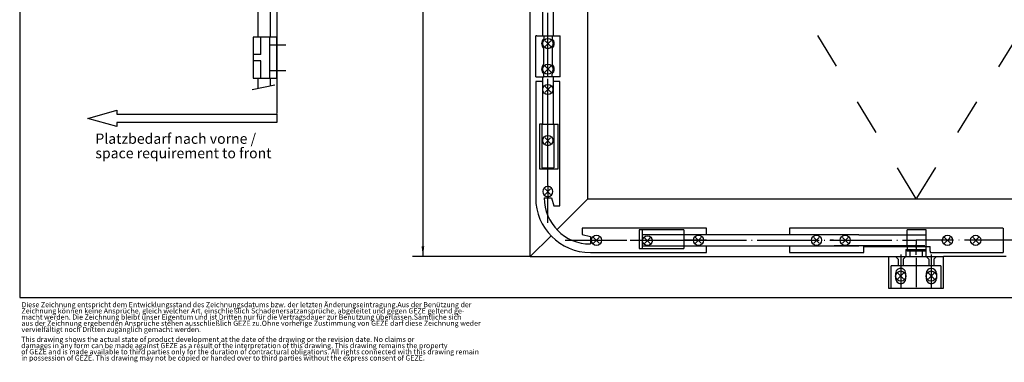
# Model space of a CAD drawing. Units: inches. Extents: x -1238 to -351, y -593 to -398.
# Drawn here: x -638 to -447, y -593 to -527 of the extents above; entities that cross this region are included whole.
import ezdxf

# ---------------------------------------------------------------- set-up
doc = ezdxf.new("R2010")
doc.units = ezdxf.units.IN
for name, pattern in [('DASH_CENTER', [14, 11, -1, 1, -1]), ('DASHED', [15, 7, -8]), ('DOT_CENTER', [14, 12, -1, 0, -1])]:
    doc.linetypes.add(name, pattern=pattern)
doc.layers.add('1', color=7, linetype='Continuous')
doc.styles.add('CONVERTER_11', font='txt.shx', dxfattribs={"width": 0.9})
doc.styles.add('CONVERTER_12', font='txt.shx', dxfattribs={"width": 0.9, "oblique": 15})
doc.dimstyles.new('ME10_DIM_34', dxfattribs={"dimtxt": 2, "dimasz": 2, "dimexe": 2, "dimexo": 0, "dimgap": 2, "dimtad": 1, "dimdsep": 46, "dimtxsty": 'CONVERTER_11', "dimsah": 1, "dimcen": 0.09, "dimclrd": 3, "dimclre": 3, "dimclrt": 4, "dimadec": 0, "dimazin": 0, "dimtfac": 1, "dimtdec": 4, "dimtix": 1, "dimtmove": 0, "dimatfit": 3, "dimfxl": 0, "dimtolj": 1, "dimtzin": 0, "dimarcsym": 0})

# ---------------------------------------------------------------- blocks, each defined once
blk = doc.blocks.new('*D30')
at = {"layer": '1', "color": 3, "linetype": 'Continuous'}
for p, q in [((-538.72, -444.49), (-561.53, -444.49)), ((-559.53, -444.49), (-559.53, -572.83)), ((-538.72, -572.83), (-561.53, -572.83))]:
    blk.add_line(p, q, dxfattribs=at)
at = {"layer": '1', "color": 3}
for points in [[(-559.27, -446.49), (-559.79, -446.49), (-559.53, -444.49)], [(-559.79, -570.83), (-559.27, -570.83), (-559.53, -572.83)]]:
    blk.add_solid(points, dxfattribs=at)
at = {"layer": '1', "color": 4, "insert": (-562.13, -518.88), "char_height": 2, "attachment_point": 7, "rotation": 90, "line_spacing_factor": 0.60024, "style": 'CONVERTER_11'}
blk.add_mtext('Flügelhöhe / leaf height', dxfattribs=at)

msp = doc.modelspace()

# ---------------------------------------------------------------- linework, layer by layer
at = {"color": 2, "linetype": 'Continuous'}
for p, q in [((-637.8, -397.744), (-637.8, -580.744)), ((-637.8, -580.744), (-350.8, -580.744))]:
    msp.add_line(p, q, dxfattribs=at)
at = {"color": 7, "linetype": 'Continuous'}
for p, q in [((-537.619, -537.946), (-537.619, -530.026)), ((-537.441, -530.026), (-537.619, -530.026)), ((-537.441, -530.026), (-536.055, -530.026)), ((-536.055, -530.026), (-535.263, -530.026)), ((-536.055, -530.026), (-536.055, -530.561)), ((-535.263, -530.026), (-533.085, -530.026)), ((-534.471, -530.026), (-532.907, -530.026)), ((-534.471, -530.026), (-534.471, -530.561)), ((-532.907, -537.946), (-532.907, -530.026)), ((-536.055, -535.51), (-536.055, -532.462)), ((-534.471, -532.462), (-534.471, -535.51)), ((-536.474, -538.836), (-537.643, -538.836)), ((-537.643, -538.836), (-537.643, -561.406)), ((-537.619, -537.946), (-536.32, -537.946)), ((-536.32, -537.946), (-536.055, -537.946)), ((-536.055, -537.946), (-536.055, -537.412)), ((-534.471, -537.946), (-534.471, -537.412)), ((-534.24, -537.946), (-534.471, -537.946)), ((-532.907, -537.946), (-534.24, -537.946)), ((-532.931, -538.836), (-534.099, -538.836)), ((-532.931, -562.99), (-532.931, -538.836)), ((-536.474, -547.107), (-536.87, -547.107)), ((-536.87, -547.107), (-536.87, -555.818)), ((-536.474, -547.107), (-536.32, -547.107)), ((-536.474, -547.107), (-536.474, -555.62)), ((-536.32, -547.107), (-534.24, -547.107)), ((-534.24, -547.107), (-533.267, -547.107)), ((-534.099, -547.107), (-534.099, -555.62)), ((-533.267, -555.818), (-533.267, -547.107)), ((-536.474, -555.62), (-534.099, -555.62)), ((-536.474, -555.818), (-536.277, -555.818)), ((-536.277, -555.818), (-535.287, -555.818)), ((-535.287, -555.818), (-534.297, -555.818)), ((-534.297, -555.818), (-534.099, -555.818)), ((-534.099, -555.818), (-533.267, -555.818)), ((-535.287, -559.03), (-535.287, -560.218)), ((-535.999, -561.406), (-534.574, -561.406)), ((-535.287, -560.218), (-535.287, -561.406)), ((-535.287, -561.973), (-535.287, -561.406)), ((-534.574, -561.406), (-534.149, -562.99)), ((-534.149, -562.99), (-532.931, -562.99)), ((-504.461, -567.305), (-528.615, -567.305)), ((-504.461, -568.596), (-504.461, -567.305)), ((-488.368, -567.286), (-488.368, -568.474)), ((-483.221, -567.286), (-488.368, -567.286)), ((-446.99, -567.286), (-483.221, -567.286)), ((-463.739, -567.622), (-465.284, -567.622)), ((-461.839, -567.622), (-463.739, -567.622)), ((-461.839, -571.78), (-461.839, -567.622)), ((-528.615, -568.524), (-527.031, -568.949)), ((-527.031, -568.949), (-527.031, -570.374)), ((-508.861, -567.642), (-517.572, -567.642)), ((-517.572, -567.642), (-517.572, -571.245)), ((-508.861, -567.642), (-508.861, -568.474)), ((-465.541, -570.75), (-465.541, -567.642)), ((-517.572, -571.245), (-508.861, -571.245)), ((-516.978, -570.453), (-516.978, -571.245)), ((-508.861, -570.849), (-508.861, -571.245)), ((-504.461, -572.017), (-504.461, -570.727)), ((-488.368, -570.849), (-488.368, -572.037)), ((-473.915, -572.037), (-473.915, -570.849)), ((-465.798, -571.423), (-465.006, -571.423)), ((-465.798, -571.423), (-465.798, -572.829)), ((-465.541, -570.849), (-465.541, -570.75)), ((-465.541, -570.849), (-465.541, -571.78)), ((-465.006, -571.423), (-465.006, -572.829)), ((-465.006, -571.423), (-462.631, -571.423)), ((-463.819, -569.661), (-463.819, -570.453)), ((-463.819, -571.047), (-463.819, -570.453)), ((-463.819, -571.047), (-463.819, -571.681)), ((-462.631, -571.423), (-462.631, -572.829)), ((-462.631, -571.423), (-461.839, -571.423)), ((-461.839, -572.829), (-461.839, -571.423)), ((-527.031, -572.017), (-504.461, -572.017)), ((-488.368, -572.037), (-483.221, -572.037)), ((-483.221, -572.037), (-473.915, -572.037)), ((-469.164, -572.829), (-469.164, -573.423)), ((-469.164, -572.829), (-467.283, -572.829)), ((-467.778, -572.829), (-467.283, -573.324)), ((-467.283, -572.829), (-465.006, -572.829)), ((-467.283, -573.324), (-467.283, -574.611)), ((-466.788, -572.433), (-466.788, -578.966)), ((-465.798, -572.829), (-466.293, -573.324)), ((-466.293, -573.324), (-466.293, -574.611)), ((-463.423, -571.78), (-465.482, -571.78)), ((-465.006, -572.829), (-462.631, -572.829)), ((-463.819, -572.473), (-463.819, -571.681)), ((-463.819, -573.027), (-463.819, -575.948)), ((-461.839, -571.78), (-463.423, -571.78)), ((-462.631, -572.829), (-458.473, -572.829)), ((-461.839, -572.829), (-461.344, -573.324)), ((-461.344, -573.324), (-461.344, -574.611)), ((-461.047, -571.78), (-461.047, -572.037)), ((-461.047, -572.037), (-446.99, -572.037)), ((-460.849, -572.433), (-460.849, -578.966)), ((-459.859, -572.829), (-460.354, -573.324)), ((-460.354, -573.324), (-460.354, -574.611)), ((-458.473, -573.423), (-458.473, -572.829)), ((-469.164, -573.423), (-469.164, -578.966)), ((-458.968, -574.611), (-468.669, -574.611)), ((-468.669, -578.966), (-468.669, -574.611)), ((-458.968, -574.611), (-458.968, -578.966)), ((-458.473, -578.966), (-458.473, -573.423)), ((-467.778, -576.096), (-467.778, -577.086)), ((-465.798, -577.086), (-465.798, -576.096)), ((-463.819, -575.948), (-463.819, -578.769)), ((-461.839, -576.096), (-461.839, -577.086)), ((-459.859, -576.096), (-459.859, -577.086)), ((-469.164, -578.966), (-458.473, -578.966))]:
    msp.add_line(p, q, dxfattribs=at)
at = {"color": 7, "linetype": 'DASH_CENTER'}
msp.add_line((-535.263, -537.946), (-535.263, -530.026), dxfattribs=at)
at = {"color": 7, "linetype": 'DOT_CENTER'}
for p, q in [((-535.287, -552.497), (-535.287, -550.319)), ((-535.287, -559.03), (-535.287, -552.497)), ((-516.978, -567.642), (-516.978, -569.661)), ((-519.31, -569.661), (-513.172, -569.661)), ((-513.172, -569.661), (-507.233, -569.661)), ((-508.724, -569.661), (-480.513, -569.661)), ((-479.819, -569.661), (-480.513, -569.661)), ((-461.839, -569.661), (-463.819, -569.661)), ((-460.255, -569.661), (-461.839, -569.661)), ((-459.423, -569.661), (-460.255, -569.661)), ((-457.265, -569.661), (-459.423, -569.661)), ((-442.437, -569.661), (-457.265, -569.661))]:
    msp.add_line(p, q, dxfattribs=at)
at = {"color": 7, "linetype": 'Continuous'}
for centre, radius in [((-535.263, -531.511), 0.99), ((-535.263, -536.461), 0.99), ((-535.287, -540.42), 0.99), ((-535.287, -550.319), 0.99), ((-525.843, -569.661), 0.99), ((-515.944, -569.721), 0.95), ((-506.045, -569.661), 0.99), ((-483.122, -569.661), 0.99), ((-477.578, -569.661), 0.99), ((-457.722, -569.671), 0.99), ((-452.237, -569.661), 0.99), ((-466.788, -576.591), 0.99), ((-460.849, -576.591), 0.99)]:
    msp.add_circle(centre, radius, dxfattribs=at)
for centre, radius, start, end in [((-535.263, -531.511), 1.237, 129.79203, 230.20833), ((-535.263, -531.511), 1.237, 309.79167, 50.20797), ((-535.263, -536.461), 1.237, 129.79203, 230.20833), ((-535.263, -536.461), 1.237, 309.79167, 50.20797), ((-535.287, -560.218), 0.99, 0, 180), ((-527.031, -561.406), 10.612, 180, 270), ((-535.287, -560.218), 0.99, 180, 0), ((-527.031, -561.406), 8.968, 180, 270), ((-466.788, -576.096), 0.99, 359.99981, 179.99983), ((-460.849, -576.096), 0.99, 0, 180), ((-466.788, -577.086), 0.99, 179.99983, 359.99981), ((-460.849, -577.086), 0.99, 180, 0)]:
    msp.add_arc(centre, radius, start, end, dxfattribs=at)
at = {"layer": '1', "color": 3, "linetype": 'DASHED'}
for p, q in [((-463.819, -561.629), (-527.523, -455.686)), ((-444.114, -530.086), (-463.819, -561.629))]:
    msp.add_line(p, q, dxfattribs=at)
at = {"layer": '1', "color": 7, "linetype": 'Continuous'}
for p, q in [((-527.523, -561.629), (-527.523, -455.686)), ((-538.723, -572.829), (-538.723, -474.319)), ((-536.32, -523.921), (-536.32, -530.026)), ((-535.263, -530.026), (-535.263, -525.532)), ((-534.24, -525.352), (-534.24, -530.026)), ((-534.717, -530.965), (-535.809, -532.057)), ((-534.717, -532.057), (-535.809, -530.965)), ((-534.717, -535.915), (-535.809, -537.007)), ((-534.717, -537.007), (-535.809, -535.915)), ((-536.474, -538.836), (-536.32, -538.836)), ((-536.32, -537.946), (-536.32, -538.836)), ((-536.32, -538.836), (-536.32, -547.107)), ((-535.263, -537.946), (-536.055, -537.946)), ((-534.471, -537.946), (-535.263, -537.946)), ((-534.24, -537.946), (-534.24, -538.836)), ((-534.24, -538.836), (-534.24, -547.107)), ((-534.24, -538.836), (-534.099, -538.836)), ((-534.717, -539.825), (-535.809, -540.916)), ((-534.717, -540.916), (-535.809, -539.825)), ((-534.741, -549.773), (-535.832, -550.865)), ((-534.741, -550.865), (-535.832, -549.773)), ((-536.87, -555.818), (-536.474, -555.818)), ((-534.741, -559.672), (-535.832, -560.764)), ((-534.741, -560.764), (-535.832, -559.672)), ((-533.505, -567.612), (-527.523, -561.629)), ((-527.523, -561.629), (-463.819, -561.629)), ((-463.819, -561.629), (-441.053, -561.629)), ((-528.615, -567.305), (-528.615, -568.524)), ((-465.284, -567.622), (-465.541, -567.622)), ((-446.99, -567.286), (-446.891, -567.286)), ((-446.891, -567.286), (-446.891, -572.037)), ((-538.723, -572.829), (-534.668, -568.774)), ((-525.297, -569.116), (-526.389, -570.207)), ((-525.297, -570.207), (-526.389, -569.116)), ((-504.461, -568.596), (-516.978, -568.596)), ((-516.978, -568.596), (-516.978, -570.727)), ((-515.434, -569.175), (-516.525, -570.267)), ((-515.434, -570.267), (-516.525, -569.175)), ((-508.861, -568.474), (-508.861, -570.849)), ((-505.499, -569.116), (-506.591, -570.207)), ((-505.499, -570.207), (-506.591, -569.116)), ((-488.368, -568.596), (-504.461, -568.596)), ((-474.928, -568.596), (-488.368, -568.596)), ((-483.679, -569.116), (-482.587, -570.207)), ((-483.679, -570.207), (-482.587, -569.116)), ((-478.09, -569.116), (-476.998, -570.207)), ((-478.09, -570.207), (-476.998, -569.116)), ((-474.928, -568.596), (-461.839, -568.596)), ((-458.268, -569.116), (-457.345, -570.039)), ((-458.268, -570.207), (-457.345, -569.284)), ((-457.345, -569.284), (-457.177, -569.116)), ((-452.753, -569.116), (-451.661, -570.207)), ((-452.753, -570.207), (-451.661, -569.116)), ((-516.978, -570.727), (-504.461, -570.727)), ((-504.461, -570.727), (-488.368, -570.727)), ((-488.368, -570.727), (-474.928, -570.727)), ((-462.096, -570.727), (-479.679, -570.727)), ((-473.915, -570.849), (-461.047, -570.849)), ((-461.047, -571.78), (-461.047, -570.849)), ((-457.345, -570.039), (-457.177, -570.207)), ((-538.723, -572.829), (-467.283, -572.829)), ((-465.482, -571.78), (-465.541, -571.78)), ((-446.312, -572.829), (-458.473, -572.829)), ((-446.99, -572.037), (-446.891, -572.037)), ((-467.334, -576.035), (-466.242, -577.127)), ((-467.334, -577.127), (-466.242, -576.035)), ((-461.395, -576.035), (-460.303, -577.127)), ((-461.395, -577.127), (-460.303, -576.035))]:
    msp.add_line(p, q, dxfattribs=at)
at = {"layer": '1', "color": 3, "linetype": 'Continuous'}
for p, q in [((-587.865, -509.687), (-587.865, -545.094)), ((-591.565, -523.847), (-591.565, -530.246)), ((-589.165, -523.847), (-589.165, -530.246)), ((-592.465, -530.246), (-592.465, -533.646)), ((-591.565, -530.246), (-592.465, -530.246)), ((-590.975, -530.246), (-591.565, -530.246)), ((-589.235, -530.246), (-590.975, -530.246)), ((-590.975, -533.646), (-590.975, -530.246)), ((-589.235, -538.246), (-589.235, -530.246)), ((-589.165, -530.246), (-589.235, -530.246)), ((-587.865, -530.246), (-589.165, -530.246)), ((-587.865, -538.246), (-587.865, -530.246)), ((-590.975, -533.646), (-592.465, -533.646)), ((-592.465, -533.646), (-592.465, -534.846)), ((-590.975, -534.846), (-592.465, -534.846)), ((-592.465, -534.846), (-592.465, -538.246)), ((-590.975, -538.246), (-590.975, -534.846)), ((-592.465, -538.246), (-587.865, -538.246)), ((-591.565, -538.246), (-591.565, -540.188)), ((-589.165, -538.246), (-589.165, -539.686))]:
    msp.add_line(p, q, dxfattribs=at)
at = {"layer": '1', "color": 3, "linetype": 'DOT_CENTER'}
for p, q in [((-589.405, -531.746), (-586.138, -531.746)), ((-589.405, -536.746), (-586.138, -536.746)), ((-592.664, -540.418), (-588.283, -539.501))]:
    msp.add_line(p, q, dxfattribs=at)
at = {"layer": '1', "color": 7, "linetype": 'DOT_CENTER'}
for p, q in [((-535.263, -550.319), (-535.263, -537.946)), ((-535.287, -566.27), (-535.287, -561.973)), ((-531.936, -569.661), (-519.31, -569.661)), ((-504.461, -569.661), (-508.724, -569.661)), ((-480.513, -569.661), (-463.819, -569.661))]:
    msp.add_line(p, q, dxfattribs=at)
at = {"layer": '1', "color": 4, "linetype": 'Continuous'}
for p, q in [((-624.563, -546.014), (-618.963, -544.414)), ((-624.563, -546.014), (-618.963, -544.414)), ((-618.963, -544.414), (-618.963, -545.214)), ((-618.963, -544.414), (-618.963, -545.214)), ((-618.963, -547.614), (-624.563, -546.014)), ((-618.963, -545.214), (-587.865, -545.214)), ((-618.963, -545.214), (-587.865, -545.214)), ((-587.865, -545.214), (-587.865, -546.014)), ((-587.865, -546.014), (-587.865, -546.814)), ((-618.963, -546.814), (-618.963, -547.614)), ((-587.865, -546.814), (-618.963, -546.814))]:
    msp.add_line(p, q, dxfattribs=at)

# ---------------------------------------------------------------- texts
at = {"color": 7, "char_height": 1, "attachment_point": 7, "line_spacing_factor": 0.720288, "style": 'CONVERTER_11'}
for s, insert in [('Diese Zeichnung entspricht dem Entwicklungsstand des Zeichnungsdatums bzw. der letzten Änderungseintragung.Aus der Benützung der\\PZeichnung können keine Ansprüche, gleich welcher Art, einschließlich Schadenersatzansprüche, abgeleitet und gegen GEZE geltend ge-\\Pmacht werden. Die Zeichnung bleibt unser Eigentum und ist Dritten nur für die Vertragsdauer zur Benutzung überlassen.Sämtliche sich\\Paus der Zeichnung ergebenden Ansprüche stehen ausschließlich GEZE zu.Ohne vorherige Zustimmung von GEZE darf diese Zeichnung weder\\Pvervielfältigt noch Dritten zugänglich gemacht werden.', (-637.453, -587.756)), ('This drawing shows the actual state of product development at the date of the drawing or the revision date. No claims or\\Pdamages in any form can be made against GEZE as a result of the interpretation of this drawing. This drawing remains the property\\Pof GEZE and is made available to third parties only for the duration of contractural obligations. All rights connected with this drawing remain\\Pin possession of GEZE. This drawing may not be copied or handed over to third parties without the express consent of GEZE.', (-637.509, -593.285))]:
    msp.add_mtext(s, dxfattribs=dict(at, insert=insert))
at = {"layer": '1', "color": 4, "insert": (-623.108, -554.375), "char_height": 2, "attachment_point": 7, "line_spacing_factor": 0.840336, "style": 'CONVERTER_12'}
msp.add_mtext('Platzbedarf nach vorne /\\Pspace requirement to front', dxfattribs=at)

# ---------------------------------------------------------------- dimensions: what is measured, and where the dimension line sits
at = {"layer": '1'}
dim = msp.add_aligned_dim(p1=(-538.723, -572.829), p2=(-538.723, -444.486), distance=20.808, text='Flügelhöhe / leaf height', dimstyle='ME10_DIM_34', dxfattribs=at)
dim.commit()
dim.dimension.update_dxf_attribs({"geometry": '*D30', "text_midpoint": (-562.831, -500.681), "text_rotation": 90})

doc.saveas('drawing.dxf')
